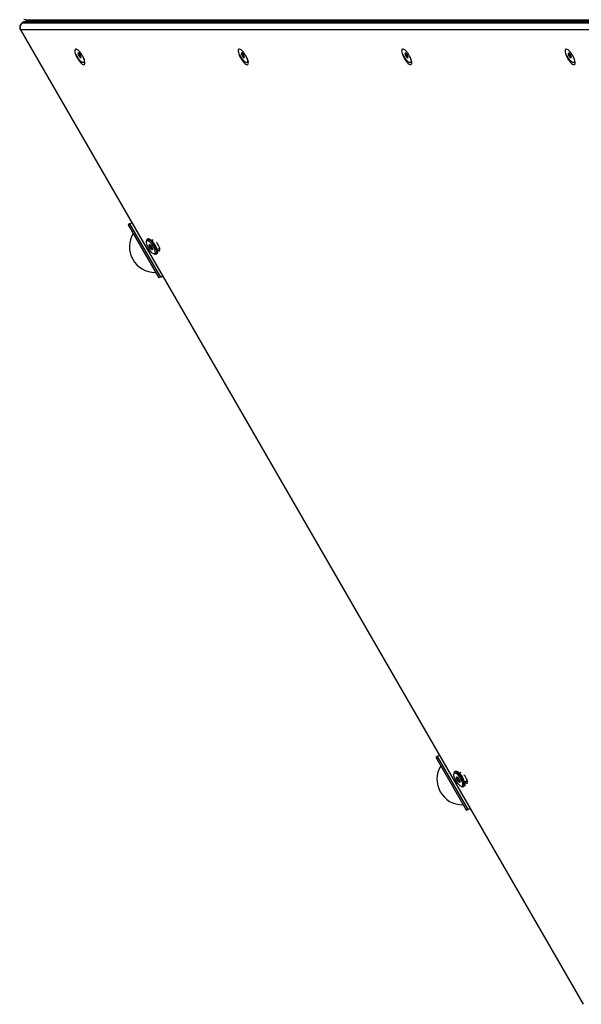
# Model space of a CAD drawing. Units: millimetres. Extents: x 0 to 5238, y 0 to 4939.
# Drawn here: x 1505 to 2053, y 1509 to 2470 of the extents above; entities that cross this region are included whole.
import ezdxf

# ---------------------------------------------------------------- set-up
doc = ezdxf.new("R2010")
doc.units = ezdxf.units.MM

msp = doc.modelspace()

# ---------------------------------------------------------------- linework, layer by layer
at = {"color": 7, "linetype": 'Continuous', "lineweight": 25, "ltscale": 20}
for p, q in [((1511.26, 2470.06), (2582.56, 2470.06)), ((1505.29, 2460.07), (1505.52, 2460.2)), ((1505.29, 2460.07), (2054.28, 1509.19)), ((2576.82, 2460.2), (1505.52, 2460.2)), ((1505.52, 2460.2), (2054.51, 1509.32)), ((1508.76, 2467.85), (1507.12, 2466.9)), ((1507.12, 2466.9), (1507.41, 2466.97)), ((1509.05, 2467.92), (1507.41, 2466.97)), ((1507.41, 2466.97), (2578.71, 2466.97)), ((1509.05, 2467.92), (1508.76, 2467.85)), ((2580.35, 2467.92), (1509.05, 2467.92)), ((2582.56, 2468.52), (1511.26, 2468.52)), ((1572.51, 2468.52), (1572.47, 2468.6)), ((1731.95, 2468.52), (1731.9, 2468.6)), ((1891.38, 2468.52), (1891.34, 2468.6)), ((2050.81, 2468.52), (2050.77, 2468.6)), ((1562.19, 2437.67), (1561.38, 2437.2)), ((1562.19, 2437.66), (1561.38, 2437.2)), ((1561.38, 2437.2), (1562.21, 2434.79)), ((1563.82, 2435.72), (1562.19, 2437.67)), ((1563.83, 2435.7), (1562.21, 2434.79)), ((1562.21, 2434.79), (1563.85, 2432.85)), ((1564.65, 2433.31), (1563.82, 2435.72)), ((1563.85, 2432.85), (1564.65, 2433.31)), ((1721.62, 2437.67), (1720.82, 2437.2)), ((1721.63, 2437.66), (1720.82, 2437.2)), ((1720.82, 2437.2), (1721.65, 2434.79)), ((1723.25, 2435.72), (1721.62, 2437.67)), ((1723.26, 2435.7), (1721.65, 2434.79)), ((1721.65, 2434.79), (1723.28, 2432.85)), ((1724.08, 2433.31), (1723.25, 2435.72)), ((1723.28, 2432.85), (1724.08, 2433.31)), ((1881.05, 2437.67), (1880.25, 2437.2)), ((1881.06, 2437.66), (1880.25, 2437.2)), ((1880.25, 2437.2), (1881.08, 2434.79)), ((1882.69, 2435.72), (1881.05, 2437.67)), ((1882.69, 2435.7), (1881.08, 2434.79)), ((1881.08, 2434.79), (1882.71, 2432.85)), ((1883.52, 2433.31), (1882.69, 2435.72)), ((1882.71, 2432.85), (1883.52, 2433.31)), ((2040.49, 2437.67), (2039.68, 2437.2)), ((2040.49, 2437.66), (2039.68, 2437.2)), ((2039.68, 2437.2), (2040.51, 2434.79)), ((2042.12, 2435.72), (2040.49, 2437.67)), ((2042.13, 2435.7), (2040.51, 2434.79)), ((2040.51, 2434.79), (2042.15, 2432.85)), ((2042.95, 2433.31), (2042.12, 2435.72)), ((2042.15, 2432.85), (2042.95, 2433.31)), ((1566.95, 2428.29), (1567.77, 2428.75)), ((1726.38, 2428.29), (1727.21, 2428.75)), ((1885.81, 2428.29), (1886.64, 2428.75)), ((2045.25, 2428.29), (2046.07, 2428.75)), ((1611.89, 2270.75), (1610.51, 2269.95)), ((1610.51, 2269.95), (1640.51, 2217.99)), ((1611.89, 2270.75), (1613.92, 2271.92)), ((1611.89, 2270.75), (1641.89, 2218.79)), ((1628.53, 2254.95), (1628.27, 2253.71)), ((1629.89, 2256.32), (1629.07, 2255.84)), ((1633.31, 2248.54), (1631.77, 2247.65)), ((1634.88, 2255.15), (1633.55, 2254.39)), ((1634.21, 2246.14), (1633.42, 2245.68)), ((1635.33, 2241.49), (1636.53, 2241.09)), ((1637.57, 2241.12), (1638.39, 2241.59)), ((1638.55, 2245.73), (1641.2, 2247.25)), ((1636.74, 2223.45), (1637.35, 2223.46)), ((1641.89, 2218.79), (1643.92, 2219.96)), ((1641.89, 2218.79), (1640.51, 2217.99)), ((1911.89, 1751.13), (1910.51, 1750.33)), ((1910.51, 1750.33), (1940.51, 1698.37)), ((1911.89, 1751.13), (1913.92, 1752.3)), ((1911.89, 1751.13), (1941.89, 1699.17)), ((1928.53, 1735.33), (1928.27, 1734.1)), ((1929.89, 1736.7), (1929.07, 1736.23)), ((1934.88, 1735.54), (1933.55, 1734.77)), ((1933.31, 1728.92), (1931.77, 1728.04)), ((1934.21, 1726.53), (1933.42, 1726.07)), ((1935.33, 1721.87), (1936.53, 1721.48)), ((1937.57, 1721.5), (1938.39, 1721.98)), ((1938.55, 1726.11), (1941.2, 1727.64)), ((1936.74, 1703.84), (1937.35, 1703.84)), ((1941.89, 1699.17), (1940.51, 1698.37)), ((1941.89, 1699.17), (1943.92, 1700.34))]:
    msp.add_line(p, q, dxfattribs=at)
at = {"color": 7, "linetype": 'Continuous', "lineweight": 25, "ltscale": 20, "flags": 128}
for points in [[(1572.41, 2468.52), (1572.44, 2468.55), (1572.46, 2468.58), (1572.47, 2468.6), (1572.47, 2468.6)], [(1572.47, 2468.6), (1572.46, 2468.61), (1572.43, 2468.62)], [(1731.84, 2468.52), (1731.87, 2468.55), (1731.9, 2468.58), (1731.9, 2468.6), (1731.9, 2468.6)], [(1731.9, 2468.6), (1731.89, 2468.61), (1731.87, 2468.62)], [(1891.27, 2468.52), (1891.31, 2468.55), (1891.33, 2468.58), (1891.34, 2468.6), (1891.34, 2468.6)], [(1891.34, 2468.6), (1891.33, 2468.61), (1891.3, 2468.62)], [(2050.71, 2468.52), (2050.74, 2468.55), (2050.76, 2468.58), (2050.77, 2468.6), (2050.77, 2468.6)], [(2050.77, 2468.6), (2050.76, 2468.61), (2050.73, 2468.62)], [(1560.92, 2432.39), (1561.84, 2430.91), (1562.82, 2429.55), (1563.82, 2428.36), (1564.8, 2427.4), (1565.72, 2426.69), (1566.54, 2426.27), (1567.23, 2426.16), (1567.76, 2426.37), (1568.11, 2426.87), (1568.26, 2427.66), (1568.21, 2428.7), (1567.96, 2429.95), (1567.52, 2431.36), (1566.91, 2432.86), (1566.15, 2434.4), (1565.27, 2435.92), (1564.32, 2437.34), (1563.32, 2438.63), (1562.33, 2439.71), (1561.37, 2440.55), (1560.5, 2441.12), (1559.74, 2441.38), (1559.12, 2441.33), (1558.68, 2440.97), (1558.43, 2440.32), (1558.38, 2439.4), (1558.53, 2438.25), (1558.88, 2436.92), (1559.41, 2435.46), (1560.1, 2433.93), (1560.92, 2432.39)], [(1720.36, 2432.39), (1721.27, 2430.91), (1722.26, 2429.55), (1723.26, 2428.36), (1724.24, 2427.4), (1725.16, 2426.69), (1725.98, 2426.27), (1726.67, 2426.16), (1727.2, 2426.37), (1727.54, 2426.87), (1727.7, 2427.66), (1727.64, 2428.7), (1727.39, 2429.95), (1726.95, 2431.36), (1726.34, 2432.86), (1725.58, 2434.4), (1724.71, 2435.92), (1723.75, 2437.34), (1722.76, 2438.63), (1721.76, 2439.71), (1720.8, 2440.55), (1719.93, 2441.12), (1719.17, 2441.38), (1718.56, 2441.33), (1718.12, 2440.97), (1717.87, 2440.32), (1717.82, 2439.4), (1717.97, 2438.25), (1718.31, 2436.92), (1718.84, 2435.46), (1719.53, 2433.93), (1720.36, 2432.39)], [(1879.79, 2432.39), (1880.71, 2430.91), (1881.69, 2429.55), (1882.69, 2428.36), (1883.67, 2427.4), (1884.59, 2426.69), (1885.41, 2426.27), (1886.1, 2426.16), (1886.63, 2426.37), (1886.98, 2426.87), (1887.13, 2427.66), (1887.08, 2428.7), (1886.83, 2429.95), (1886.39, 2431.36), (1885.77, 2432.86), (1885.01, 2434.4), (1884.14, 2435.92), (1883.18, 2437.34), (1882.19, 2438.63), (1881.19, 2439.71), (1880.24, 2440.55), (1879.36, 2441.12), (1878.6, 2441.38), (1877.99, 2441.33), (1877.55, 2440.97), (1877.3, 2440.32), (1877.25, 2439.4), (1877.4, 2438.25), (1877.75, 2436.92), (1878.28, 2435.46), (1878.97, 2433.93), (1879.79, 2432.39)], [(2039.22, 2432.39), (2040.14, 2430.91), (2041.12, 2429.55), (2042.12, 2428.36), (2043.1, 2427.4), (2044.02, 2426.69), (2044.84, 2426.27), (2045.53, 2426.16), (2046.06, 2426.37), (2046.41, 2426.87), (2046.56, 2427.66), (2046.51, 2428.7), (2046.26, 2429.95), (2045.82, 2431.36), (2045.21, 2432.86), (2044.45, 2434.4), (2043.57, 2435.92), (2042.62, 2437.34), (2041.62, 2438.63), (2040.63, 2439.71), (2039.67, 2440.55), (2038.8, 2441.12), (2038.04, 2441.38), (2037.42, 2441.33), (2036.98, 2440.97), (2036.73, 2440.32), (2036.68, 2439.4), (2036.83, 2438.25), (2037.18, 2436.92), (2037.71, 2435.46), (2038.4, 2433.93), (2039.22, 2432.39)], [(1566.99, 2432.66), (1567.07, 2432.42), (1567.41, 2431.09), (1567.54, 2429.96), (1567.46, 2429.07), (1567.18, 2428.48), (1566.69, 2428.2), (1566.04, 2428.24), (1565.25, 2428.62), (1564.35, 2429.31), (1563.39, 2430.28), (1562.41, 2431.47), (1561.46, 2432.85), (1560.58, 2434.34), (1559.86, 2435.77)], [(1726.43, 2432.66), (1726.5, 2432.42), (1726.84, 2431.09), (1726.97, 2429.96), (1726.9, 2429.07), (1726.61, 2428.48), (1726.13, 2428.2), (1725.47, 2428.24), (1724.68, 2428.62), (1723.78, 2429.31), (1722.82, 2430.28), (1721.84, 2431.47), (1720.89, 2432.85), (1720.01, 2434.34), (1719.3, 2435.77)], [(1885.86, 2432.66), (1885.94, 2432.42), (1886.28, 2431.09), (1886.41, 2429.96), (1886.33, 2429.07), (1886.04, 2428.48), (1885.56, 2428.2), (1884.91, 2428.24), (1884.11, 2428.62), (1883.21, 2429.31), (1882.25, 2430.28), (1881.27, 2431.47), (1880.32, 2432.85), (1879.45, 2434.34), (1878.73, 2435.77)], [(2045.29, 2432.66), (2045.37, 2432.42), (2045.71, 2431.09), (2045.84, 2429.96), (2045.76, 2429.07), (2045.48, 2428.48), (2044.99, 2428.2), (2044.34, 2428.24), (2043.55, 2428.62), (2042.65, 2429.31), (2041.69, 2430.28), (2040.71, 2431.47), (2039.76, 2432.85), (2038.88, 2434.34), (2038.16, 2435.77)], [(1568.14, 2429.15), (1568, 2428.94), (1567.77, 2428.75)], [(1727.57, 2429.15), (1727.43, 2428.94), (1727.21, 2428.75)], [(1887.01, 2429.15), (1886.87, 2428.94), (1886.64, 2428.75)], [(2046.44, 2429.15), (2046.3, 2428.94), (2046.07, 2428.75)], [(1630.35, 2246.94), (1629.6, 2248.37), (1628.99, 2249.78), (1628.54, 2251.1), (1628.28, 2252.29), (1628.22, 2253.27), (1628.36, 2254), (1628.69, 2254.46), (1629.2, 2254.61), (1629.86, 2254.46), (1630.65, 2254), (1631.52, 2253.26), (1632.44, 2252.28), (1633.37, 2251.1), (1634.25, 2249.77), (1635.05, 2248.36), (1635.73, 2246.94), (1636.26, 2245.56), (1636.62, 2244.3), (1636.78, 2243.21), (1636.75, 2242.35), (1636.51, 2241.75), (1636.09, 2241.44), (1635.5, 2241.44), (1634.77, 2241.75), (1633.93, 2242.35), (1633.03, 2243.21), (1632.1, 2244.3), (1631.19, 2245.56), (1630.35, 2246.94)], [(1628.53, 2254.95), (1628.57, 2255.13), (1628.89, 2255.7), (1629.4, 2255.95), (1630.09, 2255.88), (1630.91, 2255.48), (1631.84, 2254.78), (1632.83, 2253.8), (1633.85, 2252.59), (1634.84, 2251.2), (1635.77, 2249.69), (1636.59, 2248.13), (1637.27, 2246.58), (1637.77, 2245.12), (1638.08, 2243.8), (1638.18, 2242.69), (1638.07, 2241.83), (1637.76, 2241.26), (1637.25, 2241.01), (1636.56, 2241.08), (1636.53, 2241.09)], [(1629.89, 2256.32), (1630.22, 2256.43), (1630.91, 2256.35), (1631.73, 2255.96), (1632.66, 2255.25), (1633.65, 2254.28), (1634.67, 2253.06), (1635.66, 2251.67), (1636.59, 2250.16), (1637.41, 2248.6), (1638.09, 2247.05), (1638.59, 2245.59), (1638.9, 2244.27), (1639.01, 2243.16), (1638.9, 2242.3), (1638.58, 2241.73), (1638.39, 2241.59)], [(1633.37, 2248.43), (1633.82, 2247.52), (1634.12, 2246.66), (1634.22, 2245.96), (1634.11, 2245.51), (1633.81, 2245.37), (1633.36, 2245.54), (1632.8, 2246), (1632.2, 2246.71), (1631.64, 2247.58), (1631.19, 2248.5), (1630.89, 2249.36), (1630.79, 2250.05), (1630.89, 2250.5), (1631.19, 2250.65), (1631.65, 2250.48), (1632.21, 2250.01), (1632.81, 2249.3), (1633.37, 2248.43)], [(1638.74, 2245.84), (1639.2, 2245.38), (1639.96, 2244.81), (1640.6, 2244.55), (1641.09, 2244.61), (1641.39, 2245), (1641.48, 2245.69), (1641.36, 2246.63), (1641.03, 2247.76), (1640.52, 2248.99), (1639.86, 2250.26), (1639.1, 2251.46), (1638.28, 2252.52), (1637.96, 2252.89)], [(1930.35, 1727.33), (1929.6, 1728.75), (1928.99, 1730.16), (1928.54, 1731.49), (1928.28, 1732.67), (1928.22, 1733.65), (1928.36, 1734.39), (1928.69, 1734.84), (1929.2, 1735), (1929.86, 1734.84), (1930.65, 1734.39), (1931.52, 1733.65), (1932.44, 1732.67), (1933.37, 1731.48), (1934.25, 1730.16), (1935.05, 1728.75), (1935.73, 1727.32), (1936.26, 1725.95), (1936.62, 1724.68), (1936.78, 1723.6), (1936.75, 1722.73), (1936.51, 1722.13), (1936.09, 1721.83), (1935.5, 1721.83), (1934.77, 1722.13), (1933.93, 1722.73), (1933.03, 1723.6), (1932.1, 1724.69), (1931.19, 1725.95), (1930.35, 1727.33)], [(1928.53, 1735.33), (1928.57, 1735.52), (1928.89, 1736.09), (1929.4, 1736.34), (1930.09, 1736.27), (1930.91, 1735.87), (1931.84, 1735.17), (1932.83, 1734.19), (1933.85, 1732.98), (1934.84, 1731.58), (1935.77, 1730.07), (1936.59, 1728.51), (1937.27, 1726.97), (1937.77, 1725.5), (1938.08, 1724.18), (1938.18, 1723.07), (1938.07, 1722.21), (1937.76, 1721.64), (1937.25, 1721.39), (1936.56, 1721.47), (1936.53, 1721.48)], [(1929.89, 1736.7), (1930.22, 1736.81), (1930.91, 1736.74), (1931.73, 1736.34), (1932.66, 1735.64), (1933.65, 1734.66), (1934.67, 1733.45), (1935.66, 1732.06), (1936.59, 1730.55), (1937.41, 1728.99), (1938.09, 1727.44), (1938.59, 1725.98), (1938.9, 1724.66), (1939.01, 1723.55), (1938.9, 1722.69), (1938.58, 1722.12), (1938.39, 1721.98)], [(1933.37, 1728.82), (1933.82, 1727.9), (1934.12, 1727.04), (1934.22, 1726.35), (1934.11, 1725.9), (1933.81, 1725.75), (1933.36, 1725.92), (1932.8, 1726.39), (1932.2, 1727.1), (1931.64, 1727.97), (1931.19, 1728.88), (1930.89, 1729.74), (1930.79, 1730.44), (1930.89, 1730.89), (1931.19, 1731.03), (1931.65, 1730.86), (1932.21, 1730.4), (1932.81, 1729.68), (1933.37, 1728.82)], [(1938.74, 1726.22), (1939.2, 1725.77), (1939.96, 1725.19), (1940.6, 1724.93), (1941.09, 1725), (1941.39, 1725.39), (1941.48, 1726.08), (1941.36, 1727.02), (1941.03, 1728.14), (1940.52, 1729.38), (1939.86, 1730.64), (1939.1, 1731.84), (1938.28, 1732.91), (1937.96, 1733.27)]]:
    msp.add_lwpolyline(points, dxfattribs=at)
at = {"color": 7, "linetype": 'Continuous', "lineweight": 25, "ltscale": 400}
for centre, radius, start, end in [((1511.26, 2475.06), 5, 240, 270), ((1511.27, 2474.46), 4.4, 239.82269, 269.91899), ((1558.06, 2470.01), 7.5, 179.63177, 191.50196), ((1575.89, 2470.01), 7.5, 179.63177, 191.50196), ((1576, 2470.01), 6.96, 179.6032, 192.40353), ((1575.55, 2470.01), 3.72, 179.22373, 203.66014), ((1575.29, 2470.01), 3.18, 179.07986, 205.95902), ((1717.49, 2470.01), 7.5, 179.63177, 191.50196), ((1735.32, 2470.01), 7.5, 179.63177, 191.50196), ((1735.43, 2470.01), 6.96, 179.6032, 192.40353), ((1734.98, 2470.01), 3.72, 179.22373, 203.66014), ((1734.73, 2470.01), 3.18, 179.07986, 205.95902), ((1876.92, 2470.01), 7.5, 179.63177, 191.50196), ((1894.75, 2470.01), 7.5, 179.63177, 191.50196), ((1894.86, 2470.01), 6.96, 179.6032, 192.40353), ((1894.42, 2470.01), 3.72, 179.22373, 203.66014), ((1894.16, 2470.01), 3.18, 179.07986, 205.95902), ((2036.36, 2470.01), 7.5, 179.63177, 191.50196), ((2054.19, 2470.01), 7.5, 179.63177, 191.50196), ((2054.3, 2470.01), 6.96, 179.6032, 192.40353), ((2053.85, 2470.01), 3.72, 179.22373, 203.66014), ((2053.59, 2470.01), 3.18, 179.07986, 205.95902), ((1509.62, 2462.57), 5, 120, 210), ((1510.13, 2462.56), 5.18, 121.6172, 207.101), ((1511.26, 2463.52), 5, 90, 120), ((1511.27, 2464.12), 4.4, 90.08101, 120.17731), ((1636.74, 2248.45), 25, 148.60553, 270), ((1936.74, 1728.84), 25, 148.60553, 270)]:
    msp.add_arc(centre, radius, start, end, dxfattribs=at)
at = {"color": 7, "linetype": 'Continuous', "lineweight": 25, "ltscale": 20}
for points, knots in [([(1631.8, 2250.46), (1631.77, 2250.46), (1631.72, 2250.44), (1631.32, 2250.23), (1631.02, 2250.07), (1630.95, 2250.03)], [0, 0, 0, 0, 0.387921, 0.836122, 1, 1, 1, 1]), ([(1630.95, 2250.03), (1631.2, 2249.77), (1631.65, 2249.33), (1631.83, 2248.42), (1631.79, 2247.89), (1631.77, 2247.65)], [0, 0, 0, 0, 0.439126, 0.751374, 1, 1, 1, 1]), ([(1631.77, 2247.65), (1632.14, 2247.45), (1632.79, 2247.11), (1633.27, 2246.34), (1633.37, 2245.89), (1633.42, 2245.68)], [0, 0, 0, 0, 0.439126, 0.751374, 1, 1, 1, 1]), ([(1633.42, 2245.68), (1633.5, 2245.73), (1633.79, 2245.89), (1634.18, 2246.09), (1634.3, 2246.14), (1634.28, 2246.12), (1634.28, 2246.12)], [0, 0, 0, 0, 0.155995, 0.582639, 0.989039, 1, 1, 1, 1]), ([(1931.8, 1730.85), (1931.77, 1730.84), (1931.72, 1730.83), (1931.32, 1730.61), (1931.02, 1730.46), (1930.95, 1730.41)], [0, 0, 0, 0, 0.387921, 0.836122, 1, 1, 1, 1]), ([(1930.95, 1730.41), (1931.2, 1730.15), (1931.65, 1729.71), (1931.83, 1728.8), (1931.79, 1728.27), (1931.77, 1728.04)], [0, 0, 0, 0, 0.4391256, 0.7513742, 1, 1, 1, 1]), ([(1931.77, 1728.04), (1932.14, 1727.83), (1932.79, 1727.49), (1933.27, 1726.73), (1933.37, 1726.27), (1933.42, 1726.07)], [0, 0, 0, 0, 0.439126, 0.751374, 1, 1, 1, 1]), ([(1933.42, 1726.07), (1933.5, 1726.11), (1933.79, 1726.27), (1934.18, 1726.47), (1934.3, 1726.53), (1934.28, 1726.51), (1934.28, 1726.51)], [0, 0, 0, 0, 0.155995, 0.582639, 0.989039, 1, 1, 1, 1])]:
    msp.add_open_spline(points, degree=3, knots=knots, dxfattribs=at)

doc.saveas('drawing.dxf')
